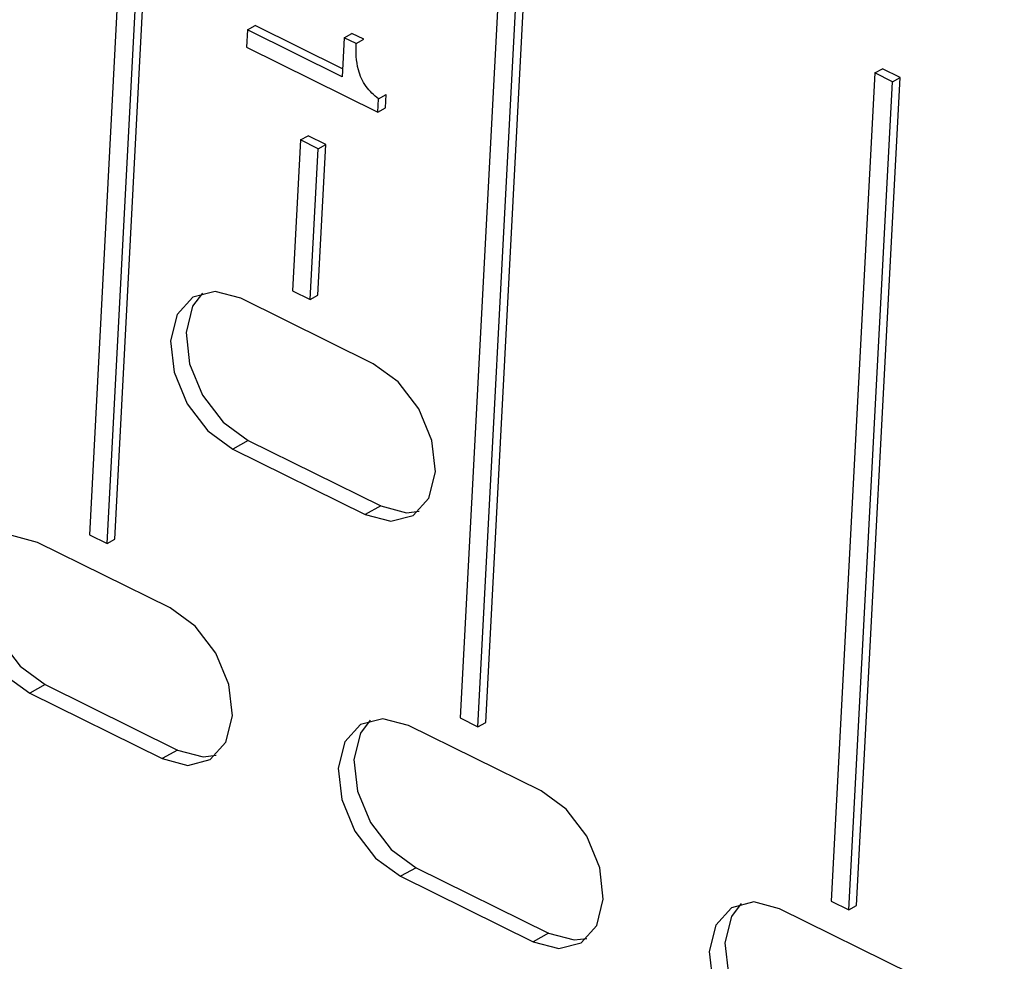
# Model space of a CAD drawing. Units: millimetres. Extents: x 17 to 584, y 10 to 410.
# Drawn here: x 517 to 518, y 206 to 208 of the extents above; entities that cross this region are included whole.
import ezdxf

# ---------------------------------------------------------------- set-up
doc = ezdxf.new("R2010")
doc.units = ezdxf.units.MM
doc.dimstyles.new('SLDDIMSTYLE2', dxfattribs={"dimtxt": 0.18, "dimasz": 0.9, "dimexe": 0, "dimexo": 0.0625, "dimgap": 0, "dimtad": 0, "dimtih": 1, "dimtoh": 1, "dimdec": 0, "dimrnd": 1e-09, "dimzin": 0, "dimdsep": 46, "dimtxsty": 'Standard', "dimblk1": 'DOT', "dimblk2": 'DOT', "dimsah": 1, "dimcen": 0.09, "dimadec": 0, "dimazin": 0, "dimtfac": 0.9, "dimtdec": 0, "dimtofl": 0, "dimtmove": 0, "dimatfit": 3, "dimldrblk": 'DOT', "dimfxl": 1, "dimfrac": 2, "dimtolj": 1, "dimtzin": 0, "dimarcsym": 0})

# ---------------------------------------------------------------- blocks, each defined once
blk = doc.blocks.new('_Dot')
at = {"color": 0, "linetype": 'ByBlock', "lineweight": -2}
blk.add_line((-0.5, 0), (-1, 0), dxfattribs=at)
at = {"color": 0, "linetype": 'ByBlock', "const_width": 0.5}
blk.add_lwpolyline([(-0.25, 0, 1), (0.25, 0, 1)], format="xyb", close=True, dxfattribs=at)

msp = doc.modelspace()

# ---------------------------------------------------------------- linework, layer by layer
at = {"color": 7, "linetype": 'Continuous', "lineweight": 25}
for p, q in [((516.9236, 209.0149), (516.828, 207.1967)), ((516.858, 207.1819), (516.9536, 209.0001)), ((516.8712, 207.1891), (516.9668, 209.0074)), ((517.5541, 208.7035), (517.4586, 206.8853)), ((517.5018, 206.8777), (517.5973, 208.6959)), ((517.4886, 206.8704), (517.5841, 208.6887)), ((517.0967, 208.0552), (517.1098, 208.0625)), ((517.2585, 207.989), (517.1098, 208.0625)), ((517.0967, 208.0552), (517.0951, 208.0256)), ((517.2578, 207.9756), (517.0967, 208.0552)), ((517.2613, 208.0419), (517.2744, 208.0491)), ((517.2946, 208.0392), (517.2744, 208.0491)), ((517.2613, 208.0419), (517.2578, 207.9756)), ((517.2814, 208.0319), (517.2613, 208.0419)), ((517.2814, 208.0319), (517.2946, 208.0392)), ((517.0951, 208.0256), (517.3184, 207.9153)), ((518.1631, 207.9819), (518.0891, 206.5738)), ((518.1631, 207.9819), (518.1763, 207.9892)), ((518.1931, 207.9671), (518.1631, 207.9819)), ((518.2063, 207.9744), (518.1763, 207.9892)), ((518.1191, 206.559), (518.1931, 207.9671)), ((518.1323, 206.5663), (518.2063, 207.9744)), ((518.1931, 207.9671), (518.2063, 207.9744)), ((517.3196, 207.9379), (517.3328, 207.9452)), ((517.3316, 207.9226), (517.3328, 207.9452)), ((517.3184, 207.9153), (517.3196, 207.9379)), ((517.3184, 207.9153), (517.3316, 207.9226)), ((517.1868, 207.8681), (517.1733, 207.6117)), ((517.1868, 207.8681), (517.1999, 207.8753)), ((517.2168, 207.8532), (517.1868, 207.8681)), ((517.23, 207.8605), (517.1999, 207.8753)), ((517.2165, 207.6042), (517.23, 207.8605)), ((517.2168, 207.8532), (517.23, 207.8605)), ((517.2033, 207.5969), (517.2168, 207.8532)), ((517.1733, 207.6117), (517.2033, 207.5969)), ((517.3105, 207.4876), (517.0853, 207.5989)), ((517.2033, 207.5969), (517.2165, 207.6042)), ((517.0982, 207.3571), (517.0718, 207.3425)), ((517.0982, 207.3571), (517.3234, 207.2459)), ((517.0718, 207.3425), (517.297, 207.2313)), ((517.3234, 207.2459), (517.297, 207.2313)), ((516.828, 207.1967), (516.858, 207.1819)), ((516.9652, 207.0726), (516.74, 207.1838)), ((516.858, 207.1819), (516.8712, 207.1891)), ((516.7529, 206.942), (516.7266, 206.9275)), ((516.7529, 206.942), (516.9781, 206.8308)), ((516.7266, 206.9275), (516.9517, 206.8163)), ((517.5958, 206.7612), (517.3706, 206.8724)), ((517.4586, 206.8853), (517.4886, 206.8704)), ((517.4886, 206.8704), (517.5018, 206.8777)), ((516.9781, 206.8308), (516.9517, 206.8163)), ((517.3835, 206.6306), (517.3571, 206.6161)), ((517.3835, 206.6306), (517.6087, 206.5194)), ((517.3571, 206.6161), (517.5823, 206.5048)), ((518.0891, 206.5738), (518.1191, 206.559)), ((518.2263, 206.4497), (518.0011, 206.561)), ((518.1191, 206.559), (518.1323, 206.5663)), ((517.6087, 206.5194), (517.5823, 206.5048))]:
    msp.add_line(p, q, dxfattribs=at)
at = {"color": 7, "linetype": 'Continuous', "lineweight": 25, "flags": 128}
for points in [[(517.0853, 207.5989), (517.0417, 207.6104), (517.0037, 207.6006), (516.9771, 207.5711), (516.966, 207.5263), (516.972, 207.473), (516.9942, 207.4194), (517.0292, 207.3736), (517.0718, 207.3425)], [(517.0201, 207.6077), (517.0035, 207.5857), (516.9923, 207.5409), (516.9983, 207.4876), (517.0205, 207.434), (517.0556, 207.3881), (517.0982, 207.3571)], [(517.297, 207.2313), (517.3406, 207.2198), (517.3786, 207.2295), (517.4052, 207.259), (517.4164, 207.3039), (517.4104, 207.3571), (517.3881, 207.4108), (517.3531, 207.4566), (517.3105, 207.4876)], [(517.3234, 207.2459), (517.367, 207.2343), (517.3886, 207.237)], [(516.74, 207.1838), (516.6964, 207.1953), (516.6584, 207.1856), (516.6318, 207.1561), (516.6207, 207.1113), (516.6267, 207.058), (516.6489, 207.0043), (516.684, 206.9585), (516.7266, 206.9275)], [(516.6748, 207.1927), (516.6582, 207.1706), (516.6471, 207.1258), (516.653, 207.0725), (516.6753, 207.0189), (516.7103, 206.9731), (516.7529, 206.942)], [(516.9517, 206.8163), (516.9954, 206.8047), (517.0333, 206.8145), (517.0599, 206.844), (517.0711, 206.8888), (517.0651, 206.9421), (517.0429, 206.9957), (517.0078, 207.0416), (516.9652, 207.0726)], [(517.3706, 206.8724), (517.327, 206.8839), (517.289, 206.8742), (517.2624, 206.8446), (517.2512, 206.7998), (517.2572, 206.7466), (517.2795, 206.6929), (517.3145, 206.6471), (517.3571, 206.6161)], [(517.3054, 206.8813), (517.2888, 206.8592), (517.2776, 206.8144), (517.2836, 206.7611), (517.3058, 206.7075), (517.3409, 206.6617), (517.3835, 206.6306)], [(516.9781, 206.8308), (517.0217, 206.8193), (517.0433, 206.8219)], [(517.5823, 206.5048), (517.6259, 206.4933), (517.6639, 206.5031), (517.6905, 206.5326), (517.7016, 206.5774), (517.6956, 206.6307), (517.6734, 206.6843), (517.6383, 206.7301), (517.5958, 206.7612)], [(518.0011, 206.561), (517.9575, 206.5725), (517.9195, 206.5627), (517.8929, 206.5332), (517.8818, 206.4884), (517.8878, 206.4351), (517.91, 206.3815), (517.9451, 206.3357), (517.9877, 206.3046)], [(517.9359, 206.5699), (517.9193, 206.5478), (517.9082, 206.503), (517.9142, 206.4497), (517.9364, 206.3961), (517.9714, 206.3502), (518.014, 206.3192)], [(517.6087, 206.5194), (517.6523, 206.5079), (517.6739, 206.5105)]]:
    msp.add_lwpolyline(points, dxfattribs=at)
at = {"color": 7, "linetype": 'Continuous', "lineweight": 25}
msp.add_open_spline([(517.3196, 207.9379), (517.312, 207.9442), (517.2967, 207.9569), (517.2812, 207.9936), (517.2813, 208.0173), (517.2814, 208.0319)], degree=3, knots=[0, 0, 0, 0, 0.280531, 0.55913, 1, 1, 1, 1], dxfattribs=at)

# ---------------------------------------------------------------- leaders
at = {"color": 7, "linetype": 'Continuous', "lineweight": 0}
msp.add_leader([(519.4201, 213.7588), (501.3442, 202.063)], dimstyle='SLDDIMSTYLE2', dxfattribs=at)

doc.saveas('drawing.dxf')
